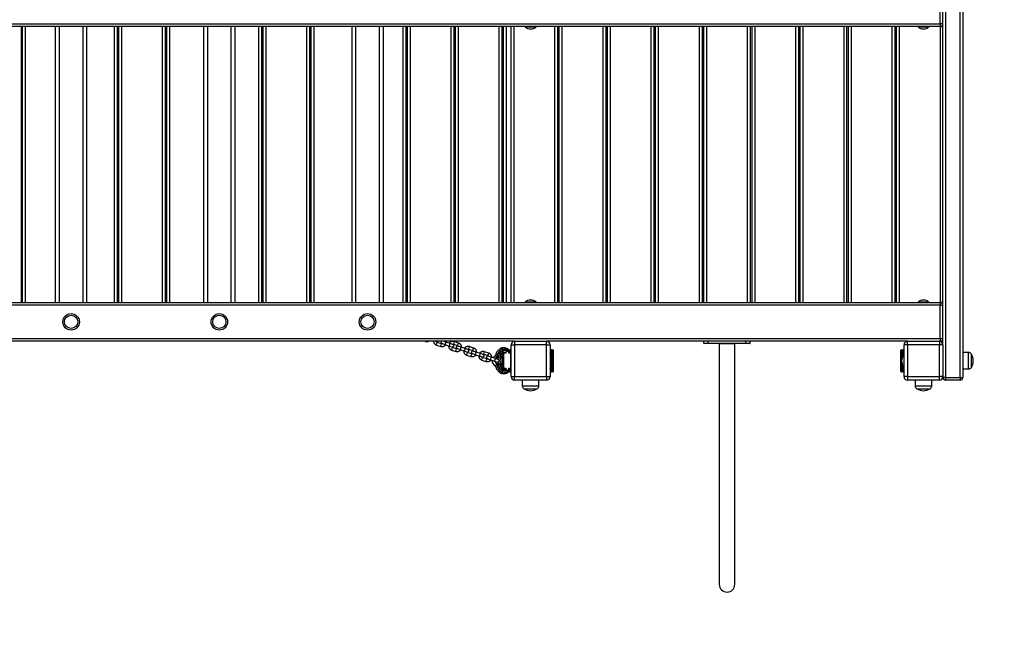
# Model space of a CAD drawing. Units: millimetres. Extents: x 1.5 to 14.5, y 0.4 to 9.1.
# Drawn here: x 8.4 to 10.6, y 4.1 to 5.5 of the extents above; entities that cross this region are included whole.
import ezdxf

# ---------------------------------------------------------------- set-up
doc = ezdxf.new("R2010")
doc.units = ezdxf.units.MM
doc.layers.add('FSP', color=9, linetype='Continuous')
doc.styles.add('SLDTEXTSTYLE0', font='TXT', dxfattribs={"width": 0.75})
doc.dimstyles.new('SLDDIMSTYLE0', dxfattribs={"dimtxt": 0.35, "dimasz": 0.3302, "dimexe": 0, "dimexo": 0.0625, "dimgap": 0.0875, "dimtad": 1, "dimdec": 0, "dimlfac": 100, "dimrnd": 1e-09, "dimzin": 12, "dimdsep": 46, "dimtxsty": 'SLDTEXTSTYLE0', "dimsah": 1, "dimcen": 0.09, "dimadec": 0, "dimazin": 3, "dimtfac": 1, "dimtdec": 0, "dimtofl": 0, "dimtmove": 0, "dimatfit": 3, "dimfxl": 0, "dimfrac": 2, "dimtolj": 1, "dimtzin": 12, "dimarcsym": 0})

# ---------------------------------------------------------------- blocks, each defined once
blk = doc.blocks.new('_D')
at = {"color": 161, "linetype": 'Continuous', "lineweight": 18}
for p, q in [((12.0097, 3.1313), (12.0097, 1.7795)), ((1.5127, 3.0753), (1.5127, 1.7795)), ((1.5127, 1.8795), (12.0097, 1.8795))]:
    blk.add_line(p, q, dxfattribs=at)
for points in [[(1.5127, 1.8795), (1.8429, 1.8287), (1.8429, 1.9303)], [(12.0097, 1.8795), (11.6795, 1.9303), (11.6795, 1.8287)]]:
    blk.add_solid(points, dxfattribs=at)
at = {"color": 161, "linetype": 'Continuous', "lineweight": 18, "insert": (6.2381, 2.3307), "char_height": 0.35, "attachment_point": 1, "style": 'SLDTEXTSTYLE0'}
blk.add_mtext('1050', dxfattribs=at)
blk = doc.blocks.new('_D_1')
at = {"layer": 'FSP', "color": 161}
for p, q in [((11.5864, 7.9165), (13.1097, 7.9165)), ((13.0097, 7.9165), (13.0097, 2.6664)), ((11.6174, 2.6664), (13.1097, 2.6664))]:
    blk.add_line(p, q, dxfattribs=at)
for points in [[(13.0097, 7.9165), (12.9589, 7.5863), (13.0605, 7.5863)], [(13.0097, 2.6664), (13.0605, 2.9966), (12.9589, 2.9966)]]:
    blk.add_solid(points, dxfattribs=at)
at = {"layer": 'FSP', "color": 161, "insert": (12.5585, 4.8992), "char_height": 0.35, "attachment_point": 1, "rotation": 90, "style": 'SLDTEXTSTYLE0'}
blk.add_mtext('525', dxfattribs=at)

msp = doc.modelspace()

# ---------------------------------------------------------------- linework, layer by layer
at = {"color": 7, "linetype": 'Continuous', "lineweight": 25}
for p, q in [((10.4537, 5.6484), (10.4537, 4.6844)), ((10.4867, 4.6844), (10.4867, 5.6484)), ((10.4927, 5.6484), (10.4927, 4.6844)), ((10.4477, 4.7584), (10.4477, 5.5744)), ((10.4417, 5.4844), (10.4417, 5.5604)), ((6.1777, 5.4844), (10.4417, 5.4844)), ((10.4417, 5.4784), (6.1777, 5.4784)), ((8.364, 5.4784), (8.364, 4.8544)), ((8.3677, 4.8544), (8.3677, 5.4784)), ((8.4422, 4.8544), (8.4422, 5.4784)), ((8.5122, 5.4784), (8.5122, 4.8544)), ((8.5814, 5.4784), (8.5814, 4.8544)), ((8.5851, 4.8544), (8.5851, 5.4784)), ((8.6901, 5.4784), (8.6901, 4.8544)), ((8.6938, 4.8544), (8.6938, 5.4784)), ((8.7772, 4.8544), (8.7772, 5.4784)), ((8.8472, 5.4784), (8.8472, 4.8544)), ((8.9075, 5.4784), (8.9075, 4.8544)), ((8.9112, 4.8544), (8.9112, 5.4784)), ((9.0162, 5.4784), (9.0162, 4.8544)), ((9.0199, 4.8544), (9.0199, 5.4784)), ((9.1122, 4.8544), (9.1122, 5.4784)), ((9.1822, 5.4784), (9.1822, 4.8544)), ((9.2336, 5.4784), (9.2336, 4.8544)), ((9.2373, 4.8544), (9.2373, 5.4784)), ((9.3423, 5.4784), (9.3423, 4.8544)), ((9.346, 4.8544), (9.346, 5.4784)), ((9.451, 5.4784), (9.451, 4.8544)), ((9.4547, 4.8544), (9.4547, 5.4784)), ((9.4717, 4.8544), (9.4717, 5.4784)), ((9.5034, 5.4784), (9.5034, 5.4779)), ((9.5034, 5.4779), (9.5157, 5.4779)), ((9.5157, 5.4779), (9.528, 5.4779)), ((9.528, 5.4779), (9.528, 5.4784)), ((9.5767, 5.4784), (9.5767, 4.8544)), ((9.5806, 4.8544), (9.5806, 5.4784)), ((9.6856, 5.4784), (9.6856, 4.8544)), ((9.6895, 4.8544), (9.6895, 5.4784)), ((9.7945, 5.4784), (9.7945, 4.8544)), ((9.7984, 4.8544), (9.7984, 5.4784)), ((9.9034, 5.4784), (9.9034, 4.8544)), ((9.9073, 4.8544), (9.9073, 5.4784)), ((10.0123, 5.4784), (10.0123, 4.8544)), ((10.0162, 4.8544), (10.0162, 5.4784)), ((10.1212, 5.4784), (10.1212, 4.8544)), ((10.1251, 4.8544), (10.1251, 5.4784)), ((10.2301, 5.4784), (10.2301, 4.8544)), ((10.234, 4.8544), (10.234, 5.4784)), ((10.339, 5.4784), (10.339, 4.8544)), ((10.3429, 4.8544), (10.3429, 5.4784)), ((10.3914, 5.4784), (10.3914, 5.4779)), ((10.3914, 5.4779), (10.416, 5.4779)), ((10.416, 5.4779), (10.416, 5.4784)), ((10.4417, 5.4844), (10.4417, 5.4784)), ((10.4477, 5.4844), (10.4417, 5.4844)), ((9.5155, 5.473), (9.5159, 5.473)), ((10.4035, 5.473), (10.4037, 5.473)), ((10.4037, 5.473), (10.4039, 5.473)), ((6.1777, 4.8544), (10.4417, 4.8544)), ((9.5034, 4.8549), (9.5034, 4.8544)), ((9.528, 4.8549), (9.5034, 4.8549)), ((9.5157, 4.8598), (9.5155, 4.8598)), ((9.5159, 4.8598), (9.5157, 4.8598)), ((9.528, 4.8544), (9.528, 4.8549)), ((10.3914, 4.8549), (10.3914, 4.8544)), ((10.4037, 4.8549), (10.3914, 4.8549)), ((10.4039, 4.8598), (10.4035, 4.8598)), ((10.416, 4.8549), (10.4037, 4.8549)), ((10.416, 4.8544), (10.416, 4.8549)), ((10.4417, 4.8544), (10.4417, 4.8484)), ((10.4417, 4.8484), (6.1777, 4.8484)), ((10.4417, 4.7724), (10.4417, 4.8484)), ((10.4417, 4.8484), (10.4477, 4.8484)), ((6.1777, 4.7724), (10.4417, 4.7724)), ((9.4797, 4.7664), (7.1397, 4.7664)), ((9.2778, 4.7664), (9.2783, 4.7662)), ((9.2999, 4.7664), (9.3043, 4.765)), ((9.3144, 4.7606), (9.3049, 4.7637)), ((9.3245, 4.7646), (9.3189, 4.7664)), ((9.3339, 4.7614), (9.3245, 4.7646)), ((9.3529, 4.7625), (9.3434, 4.7656)), ((9.4797, 4.7664), (9.4797, 4.7584)), ((9.4797, 4.7664), (9.5517, 4.7664)), ((9.5517, 4.7584), (9.5517, 4.7664)), ((10.3677, 4.7664), (9.5517, 4.7664)), ((9.9072, 4.7624), (9.9072, 4.7664)), ((9.9172, 4.7624), (9.9172, 4.7664)), ((10.0022, 4.7624), (10.0022, 4.7664)), ((10.0122, 4.7624), (10.0122, 4.7664)), ((10.3677, 4.7584), (10.3677, 4.7664)), ((10.3677, 4.7664), (10.4397, 4.7664)), ((10.4397, 4.7664), (10.4397, 4.7584)), ((10.4417, 4.7664), (10.4397, 4.7664)), ((10.4417, 4.7724), (10.4417, 4.7664)), ((10.4417, 4.7724), (10.4477, 4.7724)), ((10.4419, 4.7664), (10.4417, 4.7664)), ((9.303, 4.758), (9.3125, 4.7549)), ((9.3156, 4.7612), (9.3226, 4.7589)), ((9.3226, 4.7589), (9.332, 4.7557)), ((9.332, 4.7557), (9.3384, 4.7536)), ((9.3403, 4.7593), (9.3339, 4.7614)), ((9.3371, 4.7467), (9.3466, 4.7435)), ((9.3485, 4.7492), (9.339, 4.7524)), ((9.3415, 4.76), (9.351, 4.7568)), ((9.3497, 4.7498), (9.3567, 4.7475)), ((9.3586, 4.7532), (9.3516, 4.7555)), ((9.3567, 4.7475), (9.3662, 4.7444)), ((9.3681, 4.7501), (9.3586, 4.7532)), ((9.3662, 4.7444), (9.3725, 4.7423)), ((9.3744, 4.748), (9.3681, 4.7501)), ((9.3826, 4.7379), (9.3731, 4.741)), ((9.3756, 4.7486), (9.3851, 4.7454)), ((9.387, 4.7511), (9.3775, 4.7543)), ((9.3927, 4.7419), (9.3858, 4.7442)), ((9.4022, 4.7387), (9.3927, 4.7419)), ((9.4211, 4.7398), (9.4117, 4.7429)), ((9.4513, 4.7482), (9.4509, 4.748)), ((9.4567, 4.7514), (9.4512, 4.7514)), ((9.4513, 4.7482), (9.4521, 4.7447)), ((9.4621, 4.7482), (9.4513, 4.7482)), ((9.4647, 4.7447), (9.4521, 4.7447)), ((9.4538, 4.7414), (9.4599, 4.7414)), ((9.4599, 4.7414), (9.4629, 4.7444)), ((9.4599, 4.7414), (9.4599, 4.7394)), ((9.4629, 4.7444), (9.4634, 4.7444)), ((9.4634, 4.7444), (9.4647, 4.7432)), ((9.466, 4.7481), (9.4647, 4.7465)), ((9.4647, 4.7447), (9.4647, 4.7465)), ((9.4667, 4.7465), (9.4647, 4.7465)), ((9.4647, 4.7432), (9.4647, 4.7447)), ((9.4647, 4.7432), (9.4664, 4.7414)), ((9.4664, 4.7394), (9.4664, 4.7414)), ((9.4665, 4.7474), (9.4687, 4.7474)), ((9.4667, 4.7465), (9.4667, 4.7447)), ((9.4667, 4.7447), (9.4667, 4.7441)), ((9.4707, 4.7474), (9.4687, 4.7474)), ((9.4697, 4.7464), (9.4697, 4.7394)), ((9.4697, 4.7464), (9.4707, 4.7464)), ((9.4707, 4.7474), (9.4707, 4.7464)), ((9.4707, 4.7474), (9.4717, 4.7474)), ((9.4717, 4.7584), (9.4797, 4.7584)), ((9.4717, 4.6864), (9.4717, 4.7584)), ((9.5517, 4.7584), (9.4797, 4.7584)), ((9.4797, 4.7584), (9.4797, 4.6864)), ((9.5517, 4.7584), (9.5597, 4.7584)), ((9.5517, 4.6864), (9.5517, 4.7584)), ((9.5597, 4.7584), (9.5597, 4.6864)), ((9.5597, 4.7474), (9.5607, 4.7474)), ((9.5602, 4.7404), (9.5597, 4.7404)), ((9.5602, 4.7404), (9.5602, 4.7044)), ((9.5607, 4.7464), (9.5607, 4.7474)), ((9.5627, 4.7474), (9.5607, 4.7474)), ((9.5607, 4.7464), (9.5617, 4.7464)), ((9.5617, 4.7374), (9.5617, 4.7464)), ((9.5627, 4.7474), (9.5627, 4.7374)), ((9.5627, 4.7474), (9.5657, 4.7474)), ((9.5657, 4.7374), (9.5657, 4.7474)), ((9.5667, 4.7464), (9.5667, 4.7374)), ((9.9072, 4.7624), (9.9172, 4.7624)), ((9.9172, 4.7614), (9.9082, 4.7614)), ((9.9172, 4.7624), (10.0022, 4.7624)), ((9.9172, 4.7624), (9.9172, 4.7614)), ((10.0022, 4.7614), (9.9172, 4.7614)), ((9.9422, 4.7604), (9.9422, 4.2164)), ((9.9772, 4.2164), (9.9772, 4.7604)), ((10.0022, 4.7614), (10.0022, 4.7624)), ((10.0022, 4.7624), (10.0122, 4.7624)), ((10.0112, 4.7614), (10.0022, 4.7614)), ((10.3527, 4.7374), (10.3527, 4.7464)), ((10.3537, 4.7474), (10.3537, 4.7374)), ((10.3537, 4.7474), (10.3567, 4.7474)), ((10.3567, 4.7374), (10.3567, 4.7474)), ((10.3587, 4.7474), (10.3567, 4.7474)), ((10.3577, 4.7464), (10.3577, 4.7374)), ((10.3577, 4.7464), (10.3587, 4.7464)), ((10.3587, 4.7474), (10.3587, 4.7464)), ((10.3587, 4.7474), (10.3597, 4.7474)), ((10.3597, 4.6864), (10.3597, 4.7584)), ((10.3677, 4.7584), (10.3597, 4.7584)), ((10.4397, 4.7584), (10.3677, 4.7584)), ((10.3677, 4.7584), (10.3677, 4.6864)), ((10.4397, 4.6864), (10.4397, 4.7584)), ((10.4477, 4.7584), (10.4397, 4.7584)), ((10.4477, 4.7584), (10.4477, 4.6864)), ((10.5057, 4.7411), (10.4927, 4.7411)), ((9.3712, 4.7353), (9.3807, 4.7322)), ((9.3839, 4.7385), (9.3908, 4.7362)), ((9.3908, 4.7362), (9.4003, 4.733)), ((9.4003, 4.733), (9.4066, 4.7309)), ((9.4085, 4.7366), (9.4022, 4.7387)), ((9.4054, 4.724), (9.4148, 4.7208)), ((9.4167, 4.7265), (9.4072, 4.7297)), ((9.4098, 4.7372), (9.4192, 4.7341)), ((9.418, 4.7271), (9.4249, 4.7248)), ((9.4268, 4.7305), (9.4199, 4.7328)), ((9.4249, 4.7248), (9.4344, 4.7217)), ((9.4363, 4.7274), (9.4268, 4.7305)), ((9.4344, 4.7217), (9.4407, 4.7196)), ((9.4426, 4.7253), (9.4363, 4.7274)), ((9.4427, 4.728), (9.4388, 4.7279)), ((9.439, 4.7309), (9.4426, 4.731)), ((9.4426, 4.731), (9.4427, 4.728)), ((9.4463, 4.7226), (9.4463, 4.7223)), ((9.4463, 4.7223), (9.4463, 4.7222)), ((9.4517, 4.7347), (9.4512, 4.7347)), ((9.4512, 4.7347), (9.4512, 4.7101)), ((9.4517, 4.7224), (9.4517, 4.7364)), ((9.4517, 4.7084), (9.4517, 4.7224)), ((9.4599, 4.7394), (9.4547, 4.7394)), ((9.4707, 4.7394), (9.4664, 4.7394)), ((9.5617, 4.7374), (9.5627, 4.7374)), ((9.5617, 4.7339), (9.5617, 4.7374)), ((9.5657, 4.7374), (9.5627, 4.7374)), ((9.5627, 4.7374), (9.5627, 4.7074)), ((9.5657, 4.7374), (9.5667, 4.7374)), ((9.5657, 4.7074), (9.5657, 4.7374)), ((9.5667, 4.7374), (9.5667, 4.7074)), ((10.3527, 4.7074), (10.3527, 4.7374)), ((10.3527, 4.7374), (10.3537, 4.7374)), ((10.3537, 4.7374), (10.3537, 4.7074)), ((10.3567, 4.7374), (10.3537, 4.7374)), ((10.3543, 4.7226), (10.3543, 4.7222)), ((10.3567, 4.7374), (10.3577, 4.7374)), ((10.3577, 4.7374), (10.3577, 4.7329)), ((10.3597, 4.7347), (10.3592, 4.7347)), ((10.3592, 4.7347), (10.3592, 4.7224)), ((10.3592, 4.7224), (10.3592, 4.7101)), ((10.5122, 4.7224), (10.5122, 4.7374)), ((10.5122, 4.7074), (10.5122, 4.7224)), ((9.4426, 4.7139), (9.439, 4.714)), ((9.4391, 4.717), (9.4427, 4.7168)), ((9.4426, 4.7139), (9.4427, 4.7168)), ((9.4513, 4.6967), (9.4509, 4.6968)), ((9.4512, 4.7101), (9.4517, 4.7101)), ((9.4521, 4.7002), (9.4513, 4.6967)), ((9.4621, 4.6967), (9.4513, 4.6967)), ((9.4647, 4.7002), (9.4521, 4.7002)), ((9.4599, 4.7034), (9.4538, 4.7034)), ((9.4547, 4.7054), (9.4599, 4.7054)), ((9.4599, 4.7054), (9.4599, 4.7034)), ((9.4629, 4.7004), (9.4599, 4.7034)), ((9.4629, 4.7004), (9.4634, 4.7004)), ((9.4647, 4.7017), (9.4634, 4.7004)), ((9.4664, 4.7034), (9.4647, 4.7017)), ((9.4647, 4.7002), (9.4647, 4.7017)), ((9.4647, 4.6983), (9.4647, 4.7002)), ((9.4647, 4.6983), (9.466, 4.6968)), ((9.4647, 4.6983), (9.4667, 4.6983)), ((9.4664, 4.7034), (9.4664, 4.7054)), ((9.4664, 4.7054), (9.4707, 4.7054)), ((9.4687, 4.6974), (9.4665, 4.6974)), ((9.4667, 4.7007), (9.4667, 4.7002)), ((9.4667, 4.7002), (9.4667, 4.6983)), ((9.4687, 4.6974), (9.4707, 4.6974)), ((9.4697, 4.7054), (9.4697, 4.6984)), ((9.4697, 4.6984), (9.4707, 4.6984)), ((9.4707, 4.6974), (9.4707, 4.6984)), ((9.4717, 4.6974), (9.4707, 4.6974)), ((9.5597, 4.7044), (9.5602, 4.7044)), ((9.5607, 4.6974), (9.5597, 4.6974)), ((9.5607, 4.6984), (9.5617, 4.6984)), ((9.5607, 4.6984), (9.5607, 4.6974)), ((9.5607, 4.6974), (9.5627, 4.6974)), ((9.5617, 4.7074), (9.5617, 4.711)), ((9.5617, 4.6984), (9.5617, 4.7074)), ((9.5617, 4.7074), (9.5627, 4.7074)), ((9.5627, 4.7074), (9.5627, 4.6974)), ((9.5627, 4.7074), (9.5657, 4.7074)), ((9.5657, 4.6974), (9.5627, 4.6974)), ((9.5657, 4.6974), (9.5657, 4.7074)), ((9.5667, 4.7074), (9.5657, 4.7074)), ((9.5667, 4.7074), (9.5667, 4.6984)), ((10.3537, 4.7074), (10.3527, 4.7074)), ((10.3527, 4.6984), (10.3527, 4.7074)), ((10.3537, 4.7074), (10.3537, 4.6974)), ((10.3537, 4.7074), (10.3567, 4.7074)), ((10.3567, 4.6974), (10.3537, 4.6974)), ((10.3567, 4.7074), (10.3577, 4.7074)), ((10.3567, 4.6974), (10.3567, 4.7074)), ((10.3567, 4.6974), (10.3587, 4.6974)), ((10.3577, 4.7119), (10.3577, 4.7074)), ((10.3577, 4.7074), (10.3577, 4.6984)), ((10.3577, 4.6984), (10.3587, 4.6984)), ((10.3587, 4.6974), (10.3587, 4.6984)), ((10.3597, 4.6974), (10.3587, 4.6974)), ((10.3592, 4.7101), (10.3597, 4.7101)), ((10.4927, 4.7038), (10.5057, 4.7038)), ((9.4512, 4.6934), (9.4567, 4.6934)), ((9.4717, 4.6864), (9.4797, 4.6864)), ((9.4797, 4.6864), (9.5517, 4.6864)), ((9.4797, 4.6784), (9.4797, 4.6864)), ((9.5517, 4.6784), (9.4797, 4.6784)), ((9.497, 4.6784), (9.497, 4.6654)), ((9.5343, 4.6654), (9.5343, 4.6784)), ((9.5517, 4.6864), (9.5517, 4.6784)), ((9.5517, 4.6864), (9.5597, 4.6864)), ((10.3677, 4.6864), (10.3597, 4.6864)), ((10.3677, 4.6864), (10.3677, 4.6784)), ((10.3677, 4.6864), (10.4397, 4.6864)), ((10.4397, 4.6784), (10.3677, 4.6784)), ((10.385, 4.6784), (10.385, 4.6654)), ((10.4223, 4.6654), (10.4223, 4.6784)), ((10.4397, 4.6784), (10.4397, 4.6864)), ((10.4477, 4.6864), (10.4397, 4.6864)), ((10.4477, 4.6844), (10.4477, 4.6864)), ((10.4537, 4.6844), (10.4477, 4.6844)), ((10.4537, 4.6844), (10.4867, 4.6844)), ((10.4537, 4.6844), (10.4537, 4.6784)), ((10.4867, 4.6784), (10.4537, 4.6784)), ((10.4867, 4.6844), (10.4927, 4.6844)), ((10.4867, 4.6844), (10.4867, 4.6784)), ((9.5007, 4.6589), (9.5157, 4.6589)), ((9.5157, 4.6589), (9.5307, 4.6589)), ((10.3887, 4.6589), (10.4187, 4.6589))]:
    msp.add_line(p, q, dxfattribs=at)
at = {"color": 8, "linetype": 'Continuous', "lineweight": 25}
for p, q in [((8.3737, 5.4784), (8.3737, 4.8544)), ((8.4502, 5.4784), (8.4502, 4.8544)), ((8.5042, 4.8544), (8.5042, 5.4784)), ((8.5754, 4.8544), (8.5754, 5.4784)), ((8.5911, 5.4784), (8.5911, 4.8544)), ((8.6841, 4.8544), (8.6841, 5.4784)), ((8.6998, 5.4784), (8.6998, 4.8544)), ((8.7852, 5.4784), (8.7852, 4.8544)), ((8.8392, 4.8544), (8.8392, 5.4784)), ((8.9015, 4.8544), (8.9015, 5.4784)), ((8.9172, 5.4784), (8.9172, 4.8544)), ((9.0102, 4.8544), (9.0102, 5.4784)), ((9.0259, 5.4784), (9.0259, 4.8544)), ((9.1202, 5.4784), (9.1202, 4.8544)), ((9.1742, 4.8544), (9.1742, 5.4784)), ((9.2276, 4.8544), (9.2276, 5.4784)), ((9.2433, 5.4784), (9.2433, 4.8544)), ((9.3363, 4.8544), (9.3363, 5.4784)), ((9.352, 5.4784), (9.352, 4.8544)), ((9.445, 4.8544), (9.445, 5.4784)), ((9.4607, 5.4784), (9.4607, 4.8544)), ((9.4777, 5.4784), (9.4777, 4.8544)), ((9.5707, 4.8544), (9.5707, 5.4784)), ((9.5866, 5.4784), (9.5866, 4.8544)), ((9.6796, 4.8544), (9.6796, 5.4784)), ((9.6955, 5.4784), (9.6955, 4.8544)), ((9.7885, 4.8544), (9.7885, 5.4784)), ((9.8044, 5.4784), (9.8044, 4.8544)), ((9.8974, 4.8544), (9.8974, 5.4784)), ((9.9133, 5.4784), (9.9133, 4.8544)), ((10.0063, 4.8544), (10.0063, 5.4784)), ((10.0222, 5.4784), (10.0222, 4.8544)), ((10.1152, 4.8544), (10.1152, 5.4784)), ((10.1311, 5.4784), (10.1311, 4.8544)), ((10.2241, 4.8544), (10.2241, 5.4784)), ((10.24, 5.4784), (10.24, 4.8544)), ((10.333, 4.8544), (10.333, 5.4784)), ((10.3489, 5.4784), (10.3489, 4.8544)), ((10.4419, 4.8544), (10.4419, 5.4784)), ((10.4419, 4.7664), (10.4419, 4.7664)), ((9.4687, 4.7394), (9.4687, 4.7474)), ((9.4707, 4.7464), (9.4707, 4.7394)), ((9.4717, 4.7464), (9.4707, 4.7464)), ((9.5607, 4.7464), (9.5597, 4.7464)), ((9.5607, 4.7385), (9.5607, 4.7464)), ((10.3587, 4.7464), (10.3587, 4.7342)), ((10.3597, 4.7464), (10.3587, 4.7464)), ((10.5057, 4.7224), (10.5057, 4.7411)), ((9.4547, 4.7394), (9.4547, 4.7224)), ((9.4547, 4.7224), (9.4547, 4.7054)), ((9.4707, 4.7224), (9.4707, 4.7394)), ((9.4707, 4.7054), (9.4707, 4.7224)), ((10.3567, 4.7314), (10.3567, 4.7374)), ((10.5057, 4.7038), (10.5057, 4.7224)), ((9.4687, 4.6974), (9.4687, 4.7054)), ((9.4707, 4.7054), (9.4707, 4.6984)), ((9.4707, 4.6984), (9.4717, 4.6984)), ((9.5597, 4.6984), (9.5607, 4.6984)), ((9.5607, 4.6984), (9.5607, 4.7063)), ((10.3567, 4.7074), (10.3567, 4.7135)), ((10.3587, 4.7106), (10.3587, 4.6984)), ((10.3587, 4.6984), (10.3597, 4.6984)), ((9.497, 4.6654), (9.5157, 4.6654)), ((9.5157, 4.6654), (9.5343, 4.6654)), ((10.385, 4.6654), (10.4223, 4.6654))]:
    msp.add_line(p, q, dxfattribs=at)
at = {"color": 8, "linetype": 'Continuous', "lineweight": 25, "flags": 128}
msp.add_lwpolyline([(9.2783, 4.7662), (9.2784, 4.7664), (9.2785, 4.7664)], dxfattribs=at)
at = {"color": 7, "linetype": 'Continuous', "lineweight": 25, "flags": 128}
msp.add_lwpolyline([(9.4373, 4.727), (9.4375, 4.7272), (9.4388, 4.7279)], dxfattribs=at)
at = {"color": 7, "linetype": 'Continuous', "lineweight": 25}
for centre, radius in [((8.4772, 4.8104), 0.0187), ((8.4772, 4.8104), 0.015), ((8.8122, 4.8104), 0.0187), ((8.8122, 4.8104), 0.015), ((9.1472, 4.8104), 0.0187), ((9.1472, 4.8104), 0.015)]:
    msp.add_circle(centre, radius, dxfattribs=at)
for centre, radius, start, end in [((9.5157, 5.491), 0.018, 226.7873, 269.396), ((9.5157, 5.491), 0.018, 270.604, 313.2127), ((10.4037, 5.491), 0.018, 226.7873, 269.396), ((10.4037, 5.491), 0.018, 270.604, 313.2127), ((10.4417, 5.4844), 0.006, 270, 0), ((9.5157, 4.8418), 0.018, 90.604, 133.2127), ((9.5157, 4.8418), 0.018, 46.7873, 89.396), ((10.4037, 4.8418), 0.018, 90.604, 133.2127), ((10.4037, 4.8418), 0.018, 46.7873, 89.396), ((10.4417, 4.8484), 0.006, 0, 90), ((9.3052, 4.7678), 0.003, 251.5976, 332.0187), ((9.3166, 4.764), 0.003, 127.7579, 251.5976), ((9.4797, 4.7584), 0.008, 90, 180), ((9.5517, 4.7584), 0.008, 0, 90), ((10.3677, 4.7584), 0.008, 90, 180), ((10.4397, 4.7584), 0.008, 0, 90), ((10.4417, 4.7724), 0.006, 270, 0), ((10.4419, 4.7724), 0.006, 270, 345.1649), ((9.3393, 4.7565), 0.003, 251.5976, 71.5976), ((9.3507, 4.7527), 0.003, 71.5976, 251.5976), ((9.3734, 4.7451), 0.003, 251.5976, 71.5976), ((9.3848, 4.7413), 0.003, 71.5976, 251.5976), ((9.4607, 4.7285), 0.0218, 116.7114, 172.8066), ((9.4607, 4.7285), 0.0183, 117.9877, 172.3562), ((9.4607, 4.7285), 0.015, 124.6255, 172.2159), ((9.4512, 4.7484), 0.003, 89.9868, 116.7001), ((9.4567, 4.7369), 0.0125, 50.2082, 64.1581), ((9.4567, 4.7369), 0.0145, 50.2082, 64.1581), ((9.4651, 4.7449), 0.00182, 257.5049, 332.0454), ((9.4647, 4.7465), 0.002, 0, 50.2082), ((9.4647, 4.7424), 0.002, 331.4525, 0.0001), ((9.4687, 4.7464), 0.001, 0, 90), ((9.4966, 4.7224), 0.0661, 344.1857, 15.8143), ((9.5627, 4.7464), 0.001, 90, 180), ((9.5657, 4.7464), 0.001, 0, 90), ((9.9082, 4.7624), 0.001, 180, 270), ((9.9412, 4.7604), 0.001, 0.4922, 89.9777), ((9.9782, 4.7604), 0.001, 90.0358, 179.4475), ((10.0112, 4.7624), 0.001, 270, 0), ((10.3537, 4.7464), 0.001, 90, 180), ((10.3567, 4.7464), 0.001, 0, 90), ((10.5057, 4.7335), 0.00761, 31.3682, 90), ((9.4076, 4.7338), 0.003, 251.5976, 71.5976), ((9.4189, 4.73), 0.003, 71.5976, 251.5976), ((9.4407, 4.7224), 0.0123, 174.2553, 248.8334), ((9.4407, 4.7224), 0.0123, 111.1743, 145.8935), ((9.4407, 4.7224), 0.00575, 189.4267, 250.8833), ((9.4607, 4.7285), 0.0218, 172.8066, 173.8892), ((9.4417, 4.7224), 0.003, 251.5976, 71.5976), ((9.4428, 4.731), 0.003, 271.8172, 352.1838), ((9.4643, 4.7224), 0.018, 136.7873, 179.396), ((9.4643, 4.7224), 0.018, 180.604, 223.2127), ((9.4547, 4.7364), 0.003, 90, 180), ((9.4707, 4.7384), 0.001, 0, 90), ((10.3723, 4.7224), 0.018, 136.7873, 179.396), ((10.3723, 4.7224), 0.018, 180.604, 223.2127), ((10.4876, 4.7224), 0.0288, 328.6318, 31.3682), ((9.4607, 4.7163), 0.0218, 186.1108, 187.1957), ((9.4607, 4.7163), 0.0218, 187.1957, 243.2886), ((9.4607, 4.7163), 0.0183, 187.6438, 242.0123), ((9.4428, 4.7138), 0.003, 7.7858, 88.1828), ((9.4607, 4.7163), 0.015, 187.7538, 235.3724), ((9.4547, 4.7084), 0.003, 180, 270), ((9.4567, 4.7079), 0.0125, 295.8419, 309.7918), ((9.4567, 4.7079), 0.0145, 295.8419, 309.7918), ((9.4651, 4.6999), 0.00182, 27.9546, 102.4951), ((9.4647, 4.6983), 0.002, 309.7918, 0), ((9.4647, 4.7024), 0.002, 360, 28.4347), ((9.4687, 4.6984), 0.001, 270, 0), ((9.4707, 4.7064), 0.001, 270, 0), ((9.5627, 4.6984), 0.001, 180, 270), ((9.5657, 4.6984), 0.001, 270, 0), ((10.3537, 4.6984), 0.001, 180, 270), ((10.3567, 4.6984), 0.001, 270, 0), ((10.5057, 4.7114), 0.00761, 270, 328.6318), ((9.4512, 4.6964), 0.003, 243.2757, 269.9881), ((9.4797, 4.6864), 0.008, 180, 270), ((9.5517, 4.6864), 0.008, 270, 0), ((10.3677, 4.6864), 0.008, 180, 270), ((10.4397, 4.6864), 0.008, 270, 0), ((10.4537, 4.6844), 0.006, 180, 270), ((10.4867, 4.6844), 0.006, 270, 0), ((9.5046, 4.6654), 0.00761, 180, 238.6318), ((9.5157, 4.6835), 0.0288, 238.6318, 270), ((9.5157, 4.6835), 0.0288, 270, 301.3682), ((9.5267, 4.6654), 0.00761, 301.3682, 0), ((10.3926, 4.6654), 0.00761, 180, 238.6318), ((10.4037, 4.6835), 0.0288, 238.6318, 301.3682), ((10.4147, 4.6654), 0.00761, 301.3682, 0), ((9.9597, 4.2164), 0.0175, 180, 270), ((9.9597, 4.2164), 0.0175, 270, 0)]:
    msp.add_arc(centre, radius, start, end, dxfattribs=at)
at = {"color": 8, "linetype": 'Continuous', "lineweight": 25}
for centre, radius, start, end in [((9.2809, 4.7685), 0.0245, 334.5659, 348.6277), ((9.309, 4.7674), 0.0157, 338.7903, 349.7392), ((9.3194, 4.7705), 0.0245, 334.5657, 348.6302), ((9.3289, 4.7673), 0.0245, 334.5639, 348.6312), ((9.2903, 4.7654), 0.0245, 334.5639, 348.6312), ((9.3109, 4.765), 0.0131, 332.364, 345.4966), ((9.3204, 4.7618), 0.0131, 332.364, 345.4966), ((9.3184, 4.7642), 0.0157, 338.7903, 349.7392), ((9.315, 4.7572), 0.0245, 334.5659, 348.6277), ((9.3245, 4.754), 0.0245, 334.5639, 348.6312), ((9.3451, 4.7536), 0.0131, 332.364, 345.4966), ((9.3431, 4.756), 0.0157, 338.7903, 349.7392), ((9.3545, 4.7505), 0.0131, 332.364, 345.4966), ((9.3526, 4.7529), 0.0157, 338.7903, 349.7392), ((9.3491, 4.7458), 0.0245, 334.5659, 348.6277), ((9.3535, 4.7591), 0.0245, 334.5657, 348.6302), ((9.363, 4.756), 0.0245, 334.5639, 348.6312), ((9.3772, 4.7447), 0.0157, 338.7903, 349.7392), ((9.3876, 4.7478), 0.0245, 334.5657, 348.6302), ((9.3586, 4.7427), 0.0245, 334.5639, 348.6312), ((9.3792, 4.7423), 0.0131, 332.364, 345.4966), ((9.3887, 4.7391), 0.0131, 332.364, 345.4966), ((9.3867, 4.7415), 0.0157, 338.7903, 349.7392), ((9.3832, 4.7345), 0.0245, 334.5659, 348.6277), ((9.3927, 4.7313), 0.0245, 334.5639, 348.6312), ((9.3971, 4.7446), 0.0245, 334.5639, 348.6312), ((9.4133, 4.7309), 0.0131, 332.364, 345.4966), ((9.4113, 4.7333), 0.0157, 338.7903, 349.7392), ((9.4228, 4.7278), 0.0131, 332.364, 345.4966), ((9.4208, 4.7302), 0.0157, 338.7903, 349.7392)]:
    msp.add_arc(centre, radius, start, end, dxfattribs=at)
at = {"color": 7, "linetype": 'Continuous', "lineweight": 25}
for points, knots in [([(9.2783, 4.7662), (9.2787, 4.7661), (9.2796, 4.7658), (9.2812, 4.7657), (9.2829, 4.7658), (9.2843, 4.766), (9.285, 4.7663), (9.2851, 4.7664)], [0, 0, 0, 0, 0.160895, 0.418114, 0.675536, 0.93296, 1, 1, 1, 1]), ([(9.2962, 4.7664), (9.2963, 4.7662), (9.2963, 4.7654), (9.2967, 4.764), (9.2975, 4.7624), (9.2985, 4.7609), (9.2998, 4.7597), (9.3013, 4.7587), (9.3024, 4.7582), (9.303, 4.758)], [0, 0, 0, 0, 0.058627, 0.214806, 0.370979, 0.527143, 0.683297, 0.839439, 1, 1, 1, 1]), ([(9.3049, 4.7637), (9.3047, 4.7638), (9.3043, 4.7639), (9.3035, 4.7645), (9.3029, 4.765), (9.3027, 4.7654), (9.3027, 4.7655)], [0, 0, 0, 0, 0.155183, 0.547121, 0.94008, 1, 1, 1, 1]), ([(9.3256, 4.7642), (9.3256, 4.7642), (9.3257, 4.7649), (9.3256, 4.7656), (9.3254, 4.7663), (9.3254, 4.7664)], [0, 0, 0, 0, 0.066133, 0.861113, 1, 1, 1, 1]), ([(9.3434, 4.7656), (9.3431, 4.7657), (9.3421, 4.766), (9.3406, 4.7662), (9.3388, 4.7661), (9.3371, 4.7657), (9.3354, 4.765), (9.334, 4.764), (9.3329, 4.763), (9.3324, 4.7622), (9.3322, 4.762)], [0, 0, 0, 0, 0.087923, 0.228483, 0.369154, 0.509826, 0.650504, 0.791189, 0.931884, 1, 1, 1, 1]), ([(9.3597, 4.7528), (9.3597, 4.7529), (9.3598, 4.7535), (9.3596, 4.7548), (9.3592, 4.7565), (9.3584, 4.7581), (9.3574, 4.7596), (9.3561, 4.7608), (9.3546, 4.7618), (9.3535, 4.7623), (9.3529, 4.7625)], [0, 0, 0, 0, 0.011699, 0.152335, 0.292968, 0.433595, 0.574213, 0.714823, 0.855422, 1, 1, 1, 1]), ([(9.3125, 4.7549), (9.3128, 4.7548), (9.3137, 4.7545), (9.3153, 4.7543), (9.3171, 4.7544), (9.3188, 4.7548), (9.3205, 4.7555), (9.3219, 4.7565), (9.323, 4.7575), (9.3235, 4.7583), (9.3237, 4.7585)], [0, 0, 0, 0, 0.0879227, 0.2284829, 0.3691537, 0.5098264, 0.6505039, 0.791189, 0.9318836, 1, 1, 1, 1]), ([(9.3171, 4.7607), (9.3169, 4.7606), (9.3162, 4.7603), (9.3153, 4.7603), (9.3146, 4.7605), (9.3144, 4.7606)], [0, 0, 0, 0, 0.307283, 0.701402, 1, 1, 1, 1]), ([(9.3303, 4.7563), (9.3303, 4.7563), (9.3302, 4.7556), (9.3304, 4.7544), (9.3308, 4.7527), (9.3316, 4.751), (9.3326, 4.7496), (9.3339, 4.7484), (9.3354, 4.7473), (9.3365, 4.7469), (9.3371, 4.7467)], [0, 0, 0, 0, 0.011699, 0.152335, 0.292968, 0.433595, 0.574213, 0.714823, 0.855422, 1, 1, 1, 1]), ([(9.339, 4.7524), (9.3389, 4.7524), (9.3384, 4.7526), (9.3376, 4.7531), (9.337, 4.7537), (9.3369, 4.7541), (9.3368, 4.7541)], [0, 0, 0, 0, 0.155183, 0.547121, 0.94008, 1, 1, 1, 1]), ([(9.3387, 4.7598), (9.339, 4.7599), (9.3396, 4.7602), (9.3406, 4.7602), (9.3413, 4.76), (9.3415, 4.76)], [0, 0, 0, 0, 0.3072828, 0.7014015, 1, 1, 1, 1]), ([(9.3466, 4.7435), (9.3469, 4.7434), (9.3479, 4.7431), (9.3494, 4.743), (9.3512, 4.7431), (9.3529, 4.7435), (9.3546, 4.7442), (9.356, 4.7452), (9.3571, 4.7462), (9.3576, 4.7469), (9.3578, 4.7472)], [0, 0, 0, 0, 0.087923, 0.228483, 0.369154, 0.509826, 0.650504, 0.791189, 0.931884, 1, 1, 1, 1]), ([(9.3513, 4.7493), (9.351, 4.7492), (9.3504, 4.749), (9.3494, 4.749), (9.3488, 4.7491), (9.3485, 4.7492)], [0, 0, 0, 0, 0.307283, 0.701402, 1, 1, 1, 1]), ([(9.351, 4.7568), (9.3511, 4.7567), (9.3516, 4.7566), (9.3524, 4.7561), (9.353, 4.7555), (9.3531, 4.7551), (9.3532, 4.755)], [0, 0, 0, 0, 0.155183, 0.547121, 0.94008, 1, 1, 1, 1]), ([(9.3644, 4.745), (9.3644, 4.7449), (9.3643, 4.7443), (9.3645, 4.743), (9.365, 4.7413), (9.3657, 4.7397), (9.3668, 4.7382), (9.3681, 4.737), (9.3695, 4.736), (9.3707, 4.7355), (9.3712, 4.7353)], [0, 0, 0, 0, 0.011699, 0.152335, 0.292968, 0.433595, 0.574213, 0.714823, 0.855422, 1, 1, 1, 1]), ([(9.3775, 4.7543), (9.3772, 4.7544), (9.3763, 4.7547), (9.3747, 4.7548), (9.3729, 4.7547), (9.3712, 4.7543), (9.3696, 4.7536), (9.3681, 4.7526), (9.367, 4.7516), (9.3665, 4.7509), (9.3663, 4.7506)], [0, 0, 0, 0, 0.087923, 0.228483, 0.369154, 0.509826, 0.650504, 0.791189, 0.931884, 1, 1, 1, 1]), ([(9.3731, 4.741), (9.373, 4.7411), (9.3725, 4.7412), (9.3718, 4.7417), (9.3712, 4.7423), (9.371, 4.7427), (9.371, 4.7428)], [0, 0, 0, 0, 0.155183, 0.547121, 0.94008, 1, 1, 1, 1]), ([(9.3729, 4.7485), (9.3731, 4.7486), (9.3738, 4.7488), (9.3747, 4.7488), (9.3754, 4.7487), (9.3756, 4.7486)], [0, 0, 0, 0, 0.307283, 0.701402, 1, 1, 1, 1]), ([(9.3851, 4.7454), (9.3853, 4.7454), (9.3858, 4.7452), (9.3865, 4.7447), (9.3871, 4.7441), (9.3873, 4.7437), (9.3873, 4.7437)], [0, 0, 0, 0, 0.155183, 0.547121, 0.94008, 1, 1, 1, 1]), ([(9.3938, 4.7415), (9.3938, 4.7415), (9.3939, 4.7422), (9.3937, 4.7434), (9.3933, 4.7451), (9.3925, 4.7468), (9.3915, 4.7482), (9.3902, 4.7494), (9.3887, 4.7505), (9.3876, 4.7509), (9.387, 4.7511)], [0, 0, 0, 0, 0.011699, 0.152335, 0.292968, 0.433595, 0.574213, 0.714823, 0.855422, 1, 1, 1, 1]), ([(9.4117, 4.7429), (9.4113, 4.743), (9.4104, 4.7433), (9.4088, 4.7435), (9.4071, 4.7434), (9.4053, 4.743), (9.4037, 4.7423), (9.4022, 4.7413), (9.4011, 4.7403), (9.4006, 4.7395), (9.4004, 4.7393)], [0, 0, 0, 0, 0.087923, 0.228483, 0.369154, 0.509826, 0.650504, 0.791189, 0.931884, 1, 1, 1, 1]), ([(9.45, 4.7511), (9.4492, 4.7507), (9.4477, 4.75), (9.4457, 4.7486), (9.4439, 4.7472), (9.4424, 4.7457), (9.441, 4.744), (9.4396, 4.7421), (9.4381, 4.7394), (9.4369, 4.7366), (9.4365, 4.7346), (9.4363, 4.7338)], [0, 0, 0, 0, 0.114662, 0.22041, 0.3108, 0.417553, 0.49565, 0.59604, 0.730447, 0.898784, 1, 1, 1, 1]), ([(9.4522, 4.7409), (9.4522, 4.7409), (9.4525, 4.7412), (9.4531, 4.7414), (9.4536, 4.7414), (9.4538, 4.7414)], [0, 0, 0, 0, 0.112728, 0.637539, 1, 1, 1, 1]), ([(9.4621, 4.7482), (9.4618, 4.7486), (9.4611, 4.7494), (9.4599, 4.7503), (9.459, 4.7509), (9.4582, 4.7512), (9.4578, 4.7513), (9.4574, 4.7514), (9.4572, 4.7514), (9.4571, 4.7514), (9.457, 4.7514), (9.4569, 4.7514), (9.4568, 4.7514), (9.4568, 4.7514), (9.4567, 4.7514), (9.4567, 4.7514), (9.4567, 4.7514), (9.4567, 4.7514)], [0, 0, 0, 0, 0.220273, 0.432254, 0.631918, 0.745457, 0.820534, 0.872431, 0.908973, 0.934925, 0.953435, 0.966664, 0.976128, 0.982904, 0.987755, 0.996934, 1, 1, 1, 1]), ([(9.4567, 4.7514), (9.4567, 4.7514), (9.4567, 4.7514), (9.4569, 4.7514), (9.4582, 4.7514), (9.4603, 4.7511), (9.4621, 4.7503), (9.463, 4.75)], [0, 0, 0, 0, 0.003616, 0.014088, 0.093692, 0.584217, 1, 1, 1, 1]), ([(9.4667, 4.7441), (9.4667, 4.744), (9.4667, 4.7435), (9.4667, 4.743), (9.4667, 4.7426), (9.4667, 4.7426)], [0, 0, 0, 0, 0.201947, 0.986396, 1, 1, 1, 1]), ([(9.3807, 4.7322), (9.3811, 4.7321), (9.382, 4.7318), (9.3835, 4.7316), (9.3853, 4.7317), (9.3871, 4.7321), (9.3887, 4.7328), (9.3902, 4.7338), (9.3913, 4.7348), (9.3918, 4.7356), (9.3919, 4.7358)], [0, 0, 0, 0, 0.0879227, 0.2284829, 0.3691537, 0.5098264, 0.6505039, 0.791189, 0.9318836, 1, 1, 1, 1]), ([(9.3854, 4.738), (9.3851, 4.7379), (9.3845, 4.7376), (9.3835, 4.7376), (9.3829, 4.7378), (9.3826, 4.7379)], [0, 0, 0, 0, 0.307283, 0.701402, 1, 1, 1, 1]), ([(9.3985, 4.7336), (9.3985, 4.7336), (9.3985, 4.7329), (9.3986, 4.7317), (9.3991, 4.73), (9.3999, 4.7283), (9.4009, 4.7269), (9.4022, 4.7256), (9.4037, 4.7246), (9.4048, 4.7242), (9.4054, 4.724)], [0, 0, 0, 0, 0.0116992, 0.1523349, 0.2929677, 0.4335946, 0.5742133, 0.7148226, 0.8554223, 1, 1, 1, 1]), ([(9.4072, 4.7297), (9.4071, 4.7297), (9.4066, 4.7299), (9.4059, 4.7304), (9.4053, 4.731), (9.4051, 4.7314), (9.4051, 4.7314)], [0, 0, 0, 0, 0.155183, 0.547121, 0.94008, 1, 1, 1, 1]), ([(9.407, 4.7371), (9.4073, 4.7372), (9.4079, 4.7375), (9.4089, 4.7375), (9.4095, 4.7373), (9.4098, 4.7372)], [0, 0, 0, 0, 0.307283, 0.701402, 1, 1, 1, 1]), ([(9.4148, 4.7208), (9.4152, 4.7207), (9.4161, 4.7204), (9.4177, 4.7203), (9.4194, 4.7204), (9.4212, 4.7208), (9.4228, 4.7215), (9.4243, 4.7225), (9.4254, 4.7235), (9.4259, 4.7242), (9.426, 4.7245)], [0, 0, 0, 0, 0.087923, 0.228483, 0.369154, 0.509826, 0.650504, 0.791189, 0.931884, 1, 1, 1, 1]), ([(9.4195, 4.7266), (9.4192, 4.7265), (9.4186, 4.7263), (9.4176, 4.7263), (9.417, 4.7264), (9.4167, 4.7265)], [0, 0, 0, 0, 0.307283, 0.701402, 1, 1, 1, 1]), ([(9.4192, 4.7341), (9.4194, 4.734), (9.4199, 4.7339), (9.4206, 4.7334), (9.4212, 4.7328), (9.4214, 4.7324), (9.4214, 4.7323)], [0, 0, 0, 0, 0.155183, 0.547121, 0.94008, 1, 1, 1, 1]), ([(9.428, 4.7301), (9.428, 4.7302), (9.428, 4.7308), (9.4279, 4.7321), (9.4274, 4.7338), (9.4266, 4.7354), (9.4256, 4.7369), (9.4243, 4.7381), (9.4228, 4.7391), (9.4217, 4.7396), (9.4211, 4.7398)], [0, 0, 0, 0, 0.011699, 0.152335, 0.292968, 0.433595, 0.574213, 0.714823, 0.855422, 1, 1, 1, 1]), ([(9.4363, 4.7338), (9.4363, 4.7338), (9.4363, 4.7338), (9.4366, 4.7336), (9.4371, 4.7331), (9.4378, 4.7325), (9.4385, 4.7318), (9.439, 4.7314), (9.4391, 4.7313), (9.4391, 4.7313)], [0, 0, 0, 0, 0.120357, 0.293538, 0.473679, 0.670725, 0.894435, 0.997903, 1, 1, 1, 1]), ([(9.4391, 4.7313), (9.4391, 4.7313), (9.4387, 4.7309), (9.4383, 4.7304), (9.4379, 4.7298), (9.4378, 4.7297)], [0, 0, 0, 0, 0.005763, 0.78391, 1, 1, 1, 1]), ([(9.4378, 4.7297), (9.4382, 4.7301), (9.4386, 4.7305), (9.439, 4.7309), (9.439, 4.7309)], [0, 0, 0, 0, 0.993237, 1, 1, 1, 1]), ([(9.4388, 4.7279), (9.4387, 4.7279), (9.4385, 4.728), (9.4383, 4.7285), (9.438, 4.7291), (9.4379, 4.7296), (9.4378, 4.7297)], [0, 0, 0, 0, 0.289234, 0.578459, 0.867618, 1, 1, 1, 1]), ([(9.4429, 4.728), (9.4429, 4.728), (9.4429, 4.728), (9.4429, 4.728), (9.4429, 4.728), (9.4428, 4.728), (9.4427, 4.728), (9.4427, 4.728), (9.4427, 4.728)], [0, 0, 0, 0, 0.076438, 0.287631, 0.499508, 0.713683, 0.93077, 1, 1, 1, 1]), ([(9.4363, 4.711), (9.4363, 4.711), (9.4362, 4.711), (9.4365, 4.7112), (9.4371, 4.7117), (9.438, 4.7125), (9.4387, 4.7132), (9.4391, 4.7136), (9.4391, 4.7136)], [0, 0, 0, 0, 0.057708, 0.254082, 0.47827, 0.701343, 0.997902, 1, 1, 1, 1]), ([(9.4363, 4.711), (9.4364, 4.7105), (9.4367, 4.7089), (9.4376, 4.7066), (9.4387, 4.7043), (9.4398, 4.7025), (9.4412, 4.7005), (9.4429, 4.6986), (9.445, 4.6967), (9.4473, 4.6951), (9.4491, 4.6941), (9.45, 4.6937)], [0, 0, 0, 0, 0.073094, 0.213682, 0.320649, 0.398897, 0.498666, 0.63314, 0.742134, 0.866567, 1, 1, 1, 1]), ([(9.4387, 4.7139), (9.4387, 4.714), (9.4385, 4.7143), (9.4384, 4.7149), (9.4384, 4.7157), (9.4385, 4.7164), (9.4386, 4.7169), (9.4388, 4.717), (9.4388, 4.717), (9.4388, 4.717)], [0, 0, 0, 0, 0.069665, 0.188576, 0.373685, 0.562272, 0.763369, 0.96523, 1, 1, 1, 1]), ([(9.439, 4.714), (9.439, 4.714), (9.4389, 4.714), (9.4388, 4.7139), (9.4387, 4.7139)], [0, 0, 0, 0, 0.0001978, 1, 1, 1, 1]), ([(9.4391, 4.7136), (9.4391, 4.7136), (9.439, 4.7137), (9.4389, 4.7138), (9.4387, 4.7139)], [0, 0, 0, 0, 0.022582, 1, 1, 1, 1]), ([(9.439, 4.717), (9.4389, 4.717), (9.4389, 4.717), (9.4389, 4.717), (9.4389, 4.717), (9.4389, 4.717), (9.4389, 4.717), (9.439, 4.717), (9.4391, 4.717), (9.4391, 4.717), (9.4391, 4.717)], [0, 0, 0, 0, 0.072122, 0.219477, 0.312766, 0.406055, 0.553411, 0.701902, 0.850961, 1, 1, 1, 1]), ([(9.4427, 4.7168), (9.4427, 4.7168), (9.4428, 4.7168), (9.4428, 4.7168), (9.4429, 4.7168), (9.4429, 4.7168), (9.4429, 4.7168), (9.4429, 4.7168)], [0, 0, 0, 0, 0.2176346, 0.4353149, 0.6516295, 0.8650753, 1, 1, 1, 1]), ([(9.4538, 4.7034), (9.4538, 4.7034), (9.4534, 4.7034), (9.4528, 4.7035), (9.4524, 4.7038), (9.4522, 4.704)], [0, 0, 0, 0, 0.067791, 0.592295, 1, 1, 1, 1]), ([(9.4567, 4.6934), (9.4567, 4.6934), (9.4567, 4.6934), (9.4567, 4.6934), (9.4568, 4.6934), (9.4568, 4.6934), (9.4569, 4.6934), (9.457, 4.6934), (9.4571, 4.6934), (9.4572, 4.6934), (9.4574, 4.6935), (9.4578, 4.6935), (9.4582, 4.6936), (9.459, 4.6939), (9.4599, 4.6945), (9.4611, 4.6954), (9.4618, 4.6962), (9.4621, 4.6967)], [0, 0, 0, 0, 0.0030662, 0.0122447, 0.0170963, 0.0238717, 0.0333365, 0.0465652, 0.0650746, 0.0910272, 0.1275694, 0.1794664, 0.2545428, 0.3680821, 0.5677465, 0.7797272, 1, 1, 1, 1]), ([(9.4667, 4.7024), (9.4667, 4.7024), (9.4667, 4.7024), (9.4667, 4.7024), (9.4667, 4.7023), (9.4667, 4.702), (9.4667, 4.7015), (9.4667, 4.701), (9.4667, 4.7007)], [0, 0, 0, 0, 0.032491, 0.089644, 0.146274, 0.290382, 0.526875, 1, 1, 1, 1]), ([(9.463, 4.6949), (9.4621, 4.6945), (9.4603, 4.6937), (9.4582, 4.6934), (9.4569, 4.6934), (9.4567, 4.6934), (9.4567, 4.6934), (9.4567, 4.6934)], [0, 0, 0, 0, 0.415783, 0.906308, 0.985912, 0.996384, 1, 1, 1, 1])]:
    msp.add_open_spline(points, degree=3, knots=knots, dxfattribs=at)
at = {"color": 8, "linetype": 'Continuous', "lineweight": 25}
for points, knots in [([(9.4513, 4.7482), (9.4513, 4.7482), (9.4513, 4.7482), (9.4512, 4.7483), (9.451, 4.7487), (9.4506, 4.7494), (9.4503, 4.7503), (9.45, 4.7508), (9.4499, 4.7511), (9.4499, 4.7511), (9.4499, 4.7511)], [0, 0, 0, 0, 0.002473, 0.011738, 0.069579, 0.284655, 0.495588, 0.70513, 0.916304, 1, 1, 1, 1]), ([(9.4512, 4.7514), (9.4512, 4.7514), (9.4512, 4.7514), (9.4512, 4.7511), (9.4512, 4.7505), (9.4512, 4.7496), (9.4513, 4.7488), (9.4513, 4.7483), (9.4513, 4.7482), (9.4513, 4.7482), (9.4513, 4.7482)], [0, 0, 0, 0, 0.085171, 0.294888, 0.504425, 0.715352, 0.930423, 0.988263, 0.997527, 1, 1, 1, 1]), ([(9.4521, 4.7447), (9.4521, 4.7447), (9.4523, 4.7443), (9.4527, 4.7435), (9.4532, 4.7425), (9.4536, 4.7418), (9.4538, 4.7415), (9.4538, 4.7414), (9.4538, 4.7414), (9.4538, 4.7415)], [0, 0, 0, 0, 0.002384, 0.233071, 0.461999, 0.683585, 0.860068, 0.907183, 1, 1, 1, 1]), ([(9.4521, 4.7409), (9.4521, 4.7409), (9.4521, 4.7409), (9.4521, 4.7409), (9.4521, 4.741), (9.4522, 4.7414), (9.4522, 4.7423), (9.4522, 4.7434), (9.4521, 4.7442), (9.4521, 4.7447), (9.4521, 4.7447)], [0, 0, 0, 0, 0.091883, 0.094045, 0.134983, 0.314768, 0.538209, 0.768379, 0.997645, 1, 1, 1, 1]), ([(9.9771, 4.7604), (9.9771, 4.7604), (9.9771, 4.7604), (9.9766, 4.7604), (9.9756, 4.7604), (9.9741, 4.7604), (9.9722, 4.7604), (9.9699, 4.7604), (9.9673, 4.7604), (9.9646, 4.7604), (9.9617, 4.7604), (9.9587, 4.7604), (9.9558, 4.7604), (9.9527, 4.7604), (9.9499, 4.7604), (9.9474, 4.7604), (9.9455, 4.7604), (9.9439, 4.7604), (9.9429, 4.7604), (9.9423, 4.7604), (9.9422, 4.7604), (9.9422, 4.7604)], [0, 0, 0, 0, 0.034069, 0.088507, 0.14141, 0.195848, 0.24875, 0.303186, 0.356084, 0.410517, 0.463413, 0.517843, 0.570738, 0.625166, 0.69209, 0.74499, 0.799423, 0.852323, 0.906756, 0.959658, 1, 1, 1, 1]), ([(9.4426, 4.731), (9.4427, 4.731), (9.4432, 4.7309), (9.444, 4.7308), (9.4449, 4.7307), (9.4455, 4.7306), (9.4458, 4.7306), (9.4458, 4.7306), (9.4458, 4.7306)], [0, 0, 0, 0, 0.068583, 0.28383, 0.496912, 0.708659, 0.92049, 1, 1, 1, 1]), ([(9.4458, 4.7142), (9.4458, 4.7142), (9.4458, 4.7142), (9.4454, 4.7142), (9.4447, 4.7141), (9.4437, 4.714), (9.443, 4.7139), (9.4426, 4.7139)], [0, 0, 0, 0, 0.133351, 0.348483, 0.565607, 0.783127, 1, 1, 1, 1]), ([(9.4499, 4.6938), (9.4499, 4.6938), (9.4499, 4.6938), (9.45, 4.6941), (9.4503, 4.6947), (9.4508, 4.6956), (9.4511, 4.6963), (9.4513, 4.6967), (9.4513, 4.6967)], [0, 0, 0, 0, 0.112656, 0.328314, 0.548111, 0.768968, 0.997525, 1, 1, 1, 1]), ([(9.4513, 4.6967), (9.4513, 4.6967), (9.4513, 4.6963), (9.4512, 4.6955), (9.4512, 4.6945), (9.4512, 4.6938), (9.4512, 4.6934), (9.4512, 4.6934), (9.4512, 4.6935)], [0, 0, 0, 0, 0.002474, 0.231015, 0.451855, 0.671636, 0.887278, 1, 1, 1, 1]), ([(9.4521, 4.7002), (9.4521, 4.7002), (9.4521, 4.7003), (9.4521, 4.7008), (9.4522, 4.7017), (9.4522, 4.7027), (9.4521, 4.7035), (9.4521, 4.7038), (9.4521, 4.7039), (9.4521, 4.7039), (9.4521, 4.7039)], [0, 0, 0, 0, 0.002355, 0.055216, 0.281585, 0.500044, 0.705444, 0.90058, 0.922556, 1, 1, 1, 1]), ([(9.4538, 4.7034), (9.4538, 4.7034), (9.4538, 4.7034), (9.4536, 4.7031), (9.4533, 4.7024), (9.4528, 4.7015), (9.4524, 4.7007), (9.4522, 4.7003), (9.4521, 4.7002), (9.4521, 4.7002)], [0, 0, 0, 0, 0.10055, 0.296362, 0.500163, 0.717073, 0.94418, 0.997616, 1, 1, 1, 1])]:
    msp.add_open_spline(points, degree=3, knots=knots, dxfattribs=at)
at = {"color": 7, "linetype": 'Continuous', "lineweight": 25}
for points in [[(9.463, 4.75), (9.463, 4.7499), (9.463, 4.7499), (9.4628, 4.7495), (9.4625, 4.7489), (9.4622, 4.7484), (9.4621, 4.7482)], [(9.4667, 4.7447), (9.4667, 4.7447), (9.4666, 4.7447), (9.4661, 4.7447), (9.4655, 4.7447), (9.4649, 4.7447), (9.4647, 4.7447)], [(9.439, 4.714), (9.4391, 4.7144), (9.4391, 4.7151), (9.4391, 4.7161), (9.4391, 4.7168), (9.4391, 4.7169), (9.4391, 4.717)], [(9.4621, 4.6967), (9.4622, 4.6964), (9.4625, 4.696), (9.4628, 4.6954), (9.463, 4.6949), (9.463, 4.6949), (9.463, 4.6949)], [(9.4647, 4.7002), (9.4649, 4.7002), (9.4655, 4.7002), (9.4661, 4.7002), (9.4666, 4.7002), (9.4667, 4.7002), (9.4667, 4.7002)]]:
    msp.add_open_spline(points, degree=3, dxfattribs=at)

# ---------------------------------------------------------------- dimensions: what is measured, and where the dimension line sits
at = {"color": 161, "linetype": 'Continuous', "lineweight": 18}
dim = msp.add_linear_dim(base=(12.0097, 1.8795), p1=(1.5127, 4.8814), p2=(12.0097, 4.6664), dimstyle='SLDDIMSTYLE0', dxfattribs=at)
dim.commit()
dim.dimension.update_dxf_attribs({"geometry": '_D', "text_midpoint": (6.7612, 1.8795), "dimtype": 160})
at = {"layer": 'FSP', "color": 161}
dim = msp.add_linear_dim(base=(13.0097, 2.6664), p1=(10.5097, 7.9165), p2=(9.9847, 2.6664), angle=90, dimstyle='SLDDIMSTYLE0', dxfattribs=at)
dim.commit()
dim.dimension.update_dxf_attribs({"geometry": '_D_1', "text_midpoint": (13.0097, 5.2915), "dimtype": 160})

doc.saveas('drawing.dxf')
